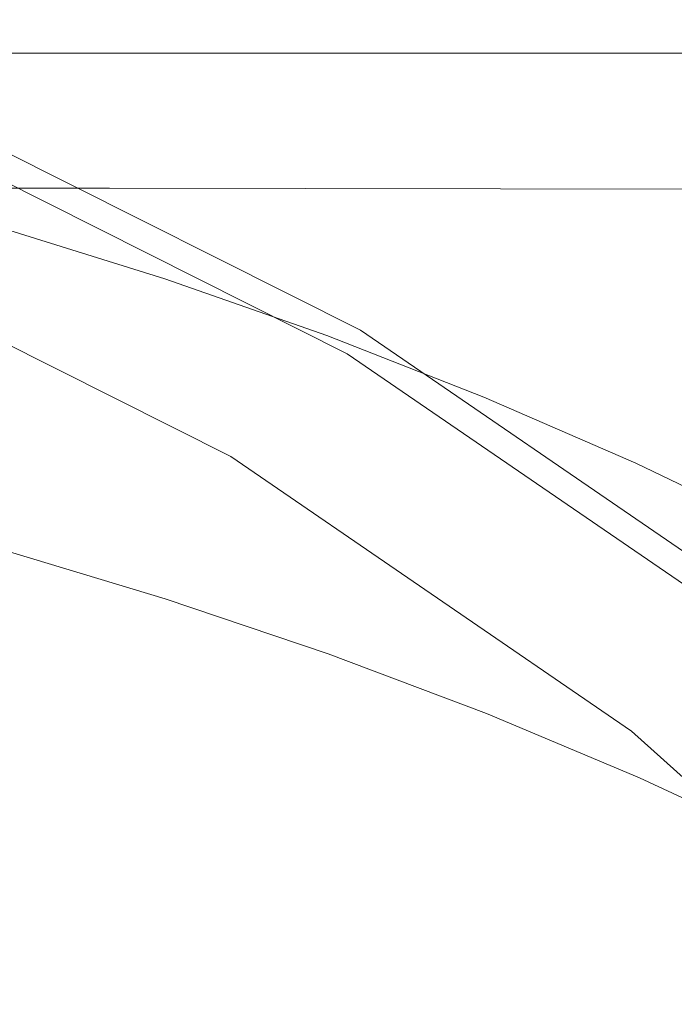
# Model space of a CAD drawing. Extents: x -103 to 100, y -210 to 0.
# Drawn here: x 9 to 13, y -41 to -35 of the extents above; entities that cross this region are included whole.
import ezdxf

# ---------------------------------------------------------------- set-up
doc = ezdxf.new("R2010")
doc.units = 0
doc.header["$LTSCALE"] = 500
doc.header["$MEASUREMENT"] = 0
doc.layers.add('NOVOTERM_CHROM', color=7, linetype='Continuous')

msp = doc.modelspace()

# ---------------------------------------------------------------- linework, layer by layer
at = {"layer": 'NOVOTERM_CHROM', "lineweight": 0}
for points, invisible_edges in [([(9.3912, -35.0707, 12.7634), (9.3912, -35.0519, 11.8624), (4.4547, -35.0519, 11.8624), (4.4547, -35.0707, 12.7634)], 15), ([(9.3912, -35.0519, 11.8624), (9.3912, -35.0519, 10.3778), (4.4547, -35.0519, 10.3778), (4.4547, -35.0519, 11.8624)], 15), ([(9.3912, -35.0707, 5.5614), (4.4547, -35.0707, 5.5614), (4.4547, -35.0519, 8.1453), (9.3912, -35.0519, 8.1453)], 15), ([(9.3912, -35.0519, 8.1453), (4.4547, -35.0519, 8.1453), (4.4547, -35.0519, 10.3778), (9.3912, -35.0519, 10.3778)], 15), ([(9.3912, -35.0707, 12.7634), (4.4547, -35.0707, 12.7634), (4.4547, -35.1271, 13.245), (9.3912, -35.1271, 13.245)], 15), ([(9.3912, -35.0707, 5.5614), (9.3912, -35.1271, 3.0229), (4.4547, -35.1271, 3.0229), (4.4547, -35.0707, 5.5614)], 15), ([(9.3912, -35.0707, 12.7634), (13.722, -35.0707, 12.7634), (13.722, -35.0519, 11.8624), (9.3912, -35.0519, 11.8624)], 15), ([(9.3912, -35.0519, 11.8624), (13.722, -35.0519, 11.8624), (13.722, -35.0519, 10.3778), (9.3912, -35.0519, 10.3778)], 15), ([(9.3912, -35.0707, 5.5614), (9.3912, -35.0519, 8.1453), (13.722, -35.0519, 8.1453), (13.722, -35.0707, 5.5614)], 15), ([(9.3912, -35.0519, 8.1453), (9.3912, -35.0519, 10.3778), (13.722, -35.0519, 10.3778), (13.722, -35.0519, 8.1453)], 15), ([(9.3912, -35.0707, 12.7634), (9.3912, -35.1271, 13.245), (13.722, -35.1271, 13.245), (13.722, -35.0707, 12.7634)], 15), ([(9.3912, -35.0707, 5.5614), (13.722, -35.0707, 5.5614), (13.722, -35.1271, 3.0229), (9.3912, -35.1271, 3.0229)], 15), ([(9.3912, -35.1271, 13.245), (4.4547, -35.1271, 13.245), (4.4547, -35.2399, 13.4717), (9.3912, -35.2399, 13.4717)], 15), ([(9.3912, -35.1271, 3.0229), (9.3912, -35.2399, 0.9263), (4.4547, -35.2399, 0.9263), (4.4547, -35.1271, 3.0229)], 15), ([(9.3912, -35.1271, 13.245), (9.3912, -35.2399, 13.4717), (13.722, -35.2399, 13.4717), (13.722, -35.1271, 13.245)], 15), ([(9.3912, -35.1271, 3.0229), (13.722, -35.1271, 3.0229), (13.722, -35.2399, 0.9263), (9.3912, -35.2399, 0.9263)], 15), ([(9.3912, -35.4278, -0.3316), (4.4547, -35.4278, -0.3316), (4.4547, -35.2399, 0.9263), (9.3912, -35.2399, 0.9263)], 15), ([(9.3912, -35.4278, 13.6076), (9.3912, -35.2399, 13.4717), (4.4547, -35.2399, 13.4717), (4.4547, -35.4278, 13.6076)], 13), ([(9.3912, -35.4278, -0.3316), (9.3912, -35.2399, 0.9263), (13.722, -35.2399, 0.9263), (13.722, -35.4278, -0.3316)], 15), ([(9.3912, -35.4278, 13.6076), (13.722, -35.4278, 13.6076), (13.722, -35.2399, 13.4717), (9.3912, -35.2399, 13.4717)], 11), ([(9.3912, -35.9954, -0.9534), (4.4547, -35.9897, -0.953), (4.4547, -35.4278, -0.3316), (9.3912, -35.4278, -0.3316)], 15), ([(9.3912, -35.98, 13.6756), (9.3912, -35.4278, 13.6076), (4.4547, -35.4278, 13.6076), (4.4547, -35.98, 13.6756)], 15), ([(9.3912, -35.9954, -0.9534), (9.3912, -35.4278, -0.3316), (13.722, -35.4278, -0.3316), (13.722, -36.0024, -0.9539)], 7), ([(9.3912, -35.98, 13.6756), (13.722, -35.98, 13.6756), (13.722, -35.4278, 13.6076), (9.3912, -35.4278, 13.6076)], 15), ([(8.2548, -35.5258, 32.271), (8.2485, -35.5415, 36.8126), (10.7821, -36.8145, 36.8126), (10.7904, -36.7998, 32.271)], 15), ([(8.258, -35.518, 26.3934), (8.2548, -35.5258, 32.271), (10.7904, -36.7998, 32.271), (10.7945, -36.7925, 26.3934)], 15), ([(8.258, -35.518, 26.3934), (10.7945, -36.7925, 26.3934), (10.7959, -36.79, 19.6252), (8.2591, -35.5154, 19.6252)], 15), ([(8.2591, -35.5154, 19.6252), (10.7959, -36.79, 19.6252), (10.7959, -36.79, 12.4117), (8.2591, -35.5154, 12.4117)], 11), ([(8.2226, -35.6052, 40.9942), (10.7483, -36.8743, 40.9942), (10.7682, -36.839, 39.573), (8.2379, -35.5676, 39.573)], 15), ([(8.2379, -35.5676, 39.573), (10.7682, -36.839, 39.573), (10.7821, -36.8145, 36.8126), (8.2485, -35.5415, 36.8126)], 15), ([(8.2226, -35.6052, 40.9942), (8.2023, -35.6555, 41.5183), (10.7217, -36.9214, 41.5183), (10.7483, -36.8743, 40.9942)], 13), ([(8.2023, -35.6555, 41.5183), (8.1764, -35.7194, 41.5873), (10.6879, -36.9813, 41.5873), (10.7217, -36.9214, 41.5183)], 15), ([(8.1445, -35.7981, 41.6434), (10.6462, -37.0551, 41.6434), (10.6879, -36.9813, 41.5873), (8.1764, -35.7194, 41.5873)], 15), ([(8.0394, -36.0575, 41.6875), (10.5089, -37.2983, 41.6875), (10.6462, -37.0551, 41.6434), (8.1445, -35.7981, 41.6434)], 15), ([(9.3912, -35.98, 13.6756), (4.4547, -35.98, 13.6756), (4.4547, -37.1854, 13.6983), (9.3912, -37.1854, 13.6983)], 15), ([(9.3912, -35.9954, -0.9534), (9.3912, -37.2469, -1.1417), (4.4547, -37.224, -1.14), (4.4547, -35.9897, -0.953)], 7), ([(9.3912, -35.98, 13.6756), (9.3912, -37.1854, 13.6983), (13.722, -37.1854, 13.6983), (13.722, -35.98, 13.6756)], 15), ([(9.3912, -35.9954, -0.9534), (13.722, -36.0024, -0.9539), (13.722, -37.2752, -1.1438), (9.3912, -37.2469, -1.1417)], 15), ([(8.0394, -36.0575, 41.6875), (7.7939, -36.6635, 41.7205), (10.1881, -37.8665, 41.7205), (10.5089, -37.2983, 41.6875)], 15), ([(9.7272, -36.4409, 49.4932), (8.7948, -36.1505, 49.637), (8.8002, -36.1387, 50.3662), (9.7332, -36.4294, 50.2266)], 15), ([(9.7332, -36.4294, 50.2266), (8.8002, -36.1387, 50.3662), (8.8041, -36.1306, 51.7802), (9.7375, -36.4214, 51.6492)], 15), ([(9.7402, -36.4167, 53.9896), (9.7375, -36.4214, 51.6492), (8.8041, -36.1306, 51.7802), (8.8065, -36.1257, 54.1062)], 15), ([(9.7415, -36.4143, 56.8685), (9.7402, -36.4167, 53.9896), (8.8065, -36.1257, 54.1062), (8.8076, -36.1233, 56.9673)], 15), ([(9.7415, -36.4143, 56.8685), (8.8076, -36.1233, 56.9673), (8.808, -36.1225, 59.9865), (9.7419, -36.4135, 59.9065)], 15), ([(9.7419, -36.4704, 66.6799), (9.7419, -36.4135, 64.942), (8.808, -36.1225, 64.9908), (8.808, -36.1799, 66.718)], 15), ([(9.7419, -36.4135, 64.942), (9.7419, -36.4135, 62.7241), (8.808, -36.1225, 62.7866), (8.808, -36.1225, 64.9908)], 15), ([(9.7419, -36.4135, 59.9065), (8.808, -36.1225, 59.9865), (8.808, -36.1225, 62.7866), (9.7419, -36.4135, 62.7241)], 15), ([(9.7016, -36.5017, 49.142), (8.7719, -36.2121, 49.2868), (8.7805, -36.1868, 49.3245), (9.7113, -36.4766, 49.1796)], 15), ([(9.7199, -36.4565, 49.2204), (9.7113, -36.4766, 49.1796), (8.7805, -36.1868, 49.3245), (8.7882, -36.1664, 49.3655)], 15), ([(9.7272, -36.4409, 49.4932), (9.7199, -36.4565, 49.2204), (8.7882, -36.1664, 49.3655), (8.7948, -36.1505, 49.637)], 15), ([(9.7419, -36.4704, 66.6799), (8.808, -36.1799, 66.718), (8.808, -36.3519, 68.0873), (9.7419, -36.6412, 68.0576)], 15), ([(9.4172, -36.6135, 49.0667), (8.5452, -36.315, 49.2161), (8.7719, -36.2121, 49.2868), (9.7016, -36.5017, 49.142)], 11), ([(7.3511, -37.0162, 44.3142), (9.6808, -38.1868, 44.3142), (10.0706, -37.4964, 40.4447), (7.6494, -36.2798, 40.4447)], 11), ([(9.4172, -36.6135, 49.0667), (8.5843, -36.8938, 48.9124), (7.8836, -36.5678, 49.0761), (8.5452, -36.315, 49.2161)], 15), ([(9.7419, -36.6412, 68.0576), (8.808, -36.3519, 68.0873), (8.808, -36.6961, 69.2175), (9.7419, -36.9828, 69.1949)], 15), ([(9.7402, -36.4167, 53.9896), (10.6497, -36.7356, 53.8618), (10.6468, -36.7402, 51.5056), (9.7375, -36.4214, 51.6492)], 15), ([(9.7415, -36.4143, 56.8685), (10.6512, -36.7332, 56.7602), (10.6497, -36.7356, 53.8618), (9.7402, -36.4167, 53.9896)], 15), ([(9.7415, -36.4143, 56.8685), (9.7419, -36.4135, 59.9065), (10.6516, -36.7325, 59.8188), (10.6512, -36.7332, 56.7602)], 15), ([(9.7419, -36.4704, 66.6799), (10.6516, -36.7889, 66.6382), (10.6516, -36.7325, 64.8885), (9.7419, -36.4135, 64.942)], 15), ([(9.7419, -36.4135, 64.942), (10.6516, -36.7325, 64.8885), (10.6516, -36.7325, 62.6556), (9.7419, -36.4135, 62.7241)], 15), ([(9.7419, -36.4135, 59.9065), (9.7419, -36.4135, 62.7241), (10.6516, -36.7325, 62.6556), (10.6516, -36.7325, 59.8188)], 15), ([(9.7199, -36.4565, 49.2204), (10.6274, -36.7745, 49.0614), (10.6179, -36.7943, 49.0207), (9.7113, -36.4766, 49.1796)], 15), ([(9.7272, -36.4409, 49.4932), (10.6355, -36.7592, 49.3357), (10.6274, -36.7745, 49.0614), (9.7199, -36.4565, 49.2204)], 15), ([(9.7272, -36.4409, 49.4932), (9.7332, -36.4294, 50.2266), (10.642, -36.7479, 50.0737), (10.6355, -36.7592, 49.3357)], 15), ([(9.7332, -36.4294, 50.2266), (9.7375, -36.4214, 51.6492), (10.6468, -36.7402, 51.5056), (10.642, -36.7479, 50.0737)], 15), ([(9.7419, -36.4704, 66.6799), (9.7419, -36.6412, 68.0576), (10.6516, -36.9583, 68.0252), (10.6516, -36.7889, 66.6382)], 15), ([(9.4172, -36.6135, 49.0667), (9.7016, -36.5017, 49.142), (10.6072, -36.819, 48.9834), (10.3527, -36.9127, 48.9173)], 13), ([(9.7016, -36.5017, 49.142), (9.7113, -36.4766, 49.1796), (10.6179, -36.7943, 49.0207), (10.6072, -36.819, 48.9834)], 15), ([(9.4172, -36.6135, 49.0667), (10.3527, -36.9127, 48.9173), (9.6119, -37.1394, 48.7904), (8.5843, -36.8938, 48.9124)], 15), ([(7.7939, -36.6635, 41.7205), (7.3408, -37.7819, 41.7434), (9.5961, -38.9151, 41.7434), (10.1881, -37.8665, 41.7205)], 15), ([(9.7419, -36.6412, 68.0576), (9.7419, -36.9828, 69.1949), (10.6516, -37.2971, 69.1701), (10.6516, -36.9583, 68.0252)], 15), ([(9.7419, -37.5521, 70.2114), (9.7419, -36.9828, 69.1949), (8.808, -36.6961, 69.2175), (8.808, -37.2697, 70.2278)], 15), ([(10.6355, -36.7592, 49.3357), (10.642, -36.7479, 50.0737), (11.5245, -37.0937, 49.9076), (11.5173, -37.1046, 49.1647)], 15), ([(10.642, -36.7479, 50.0737), (10.6468, -36.7402, 51.5056), (11.5298, -37.0862, 51.3498), (11.5245, -37.0937, 49.9076)], 15), ([(10.6497, -36.7356, 53.8618), (11.5329, -37.0817, 53.7231), (11.5298, -37.0862, 51.3498), (10.6468, -36.7402, 51.5056)], 15), ([(10.6512, -36.7332, 56.7602), (11.5345, -37.0794, 56.6427), (11.5329, -37.0817, 53.7231), (10.6497, -36.7356, 53.8618)], 15), ([(10.6512, -36.7332, 56.7602), (10.6516, -36.7325, 59.8188), (11.535, -37.0787, 59.7237), (11.5345, -37.0794, 56.6427)], 15), ([(10.6516, -36.7889, 66.6382), (11.535, -37.1346, 66.5928), (11.535, -37.0787, 64.8304), (10.6516, -36.7325, 64.8885)], 15), ([(10.6516, -36.7325, 64.8885), (11.535, -37.0787, 64.8304), (11.535, -37.0787, 62.5812), (10.6516, -36.7325, 62.6556)], 15), ([(10.6516, -36.7325, 59.8188), (10.6516, -36.7325, 62.6556), (11.535, -37.0787, 62.5812), (11.535, -37.0787, 59.7237)], 15), ([(10.6072, -36.819, 48.9834), (10.6179, -36.7943, 49.0207), (11.4981, -37.139, 48.8484), (11.4864, -37.1633, 48.8112)], 15), ([(10.6274, -36.7745, 49.0614), (11.5085, -37.1196, 48.8889), (11.4981, -37.139, 48.8484), (10.6179, -36.7943, 49.0207)], 15), ([(10.6355, -36.7592, 49.3357), (11.5173, -37.1046, 49.1647), (11.5085, -37.1196, 48.8889), (10.6274, -36.7745, 49.0614)], 15), ([(10.6516, -36.7889, 66.6382), (10.6516, -36.9583, 68.0252), (11.535, -37.3024, 67.9899), (11.535, -37.1346, 66.5928)], 15), ([(13.1371, -38.4082, 32.271), (10.7904, -36.7998, 32.271), (10.7821, -36.8145, 36.8126), (13.127, -38.4217, 36.8126)], 15), ([(13.1421, -38.4015, 26.3934), (10.7945, -36.7925, 26.3934), (10.7904, -36.7998, 32.271), (13.1371, -38.4082, 32.271)], 15), ([(13.1421, -38.4015, 26.3934), (13.1438, -38.3993, 19.6252), (10.7959, -36.79, 19.6252), (10.7945, -36.7925, 26.3934)], 15), ([(13.1438, -38.3993, 19.6252), (13.1438, -38.3993, 12.4117), (10.7959, -36.79, 12.4117), (10.7959, -36.79, 19.6252)], 13), ([(10.3527, -36.9127, 48.9173), (10.6072, -36.819, 48.9834), (11.4864, -37.1633, 48.8112), (11.2548, -37.2354, 48.7561)], 13), ([(13.0859, -38.4764, 40.9942), (13.1101, -38.4441, 39.573), (10.7682, -36.839, 39.573), (10.7483, -36.8743, 40.9942)], 15), ([(13.1101, -38.4441, 39.573), (13.127, -38.4217, 36.8126), (10.7821, -36.8145, 36.8126), (10.7682, -36.839, 39.573)], 15), ([(8.5843, -36.8938, 48.9124), (9.6119, -37.1394, 48.7904), (8.3712, -37.5649, 48.5687), (6.99, -37.4074, 48.646)], 15), ([(10.3527, -36.9127, 48.9173), (11.2548, -37.2354, 48.7561), (10.5849, -37.3982, 48.6618), (9.6119, -37.1394, 48.7904)], 15), ([(13.0859, -38.4764, 40.9942), (10.7483, -36.8743, 40.9942), (10.7217, -36.9214, 41.5183), (13.0535, -38.5196, 41.5183)], 11), ([(10.6516, -36.9583, 68.0252), (10.6516, -37.2971, 69.1701), (11.535, -37.6381, 69.1431), (11.535, -37.3024, 67.9899)], 15), ([(13.0535, -38.5196, 41.5183), (10.7217, -36.9214, 41.5183), (10.6879, -36.9813, 41.5873), (13.0123, -38.5745, 41.5873)], 15), ([(6.9397, -38.0859, 47.8478), (9.1583, -39.1123, 47.8008), (9.6808, -38.1868, 44.3142), (7.3511, -37.0162, 44.3142)], 15), ([(9.7419, -37.5521, 70.2114), (10.6516, -37.8616, 70.1935), (10.6516, -37.2971, 69.1701), (9.7419, -36.9828, 69.1949)], 15), ([(12.9616, -38.6421, 41.6434), (13.0123, -38.5745, 41.5873), (10.6879, -36.9813, 41.5873), (10.6462, -37.0551, 41.6434)], 15), ([(12.7944, -38.8649, 41.6875), (12.9616, -38.6421, 41.6434), (10.6462, -37.0551, 41.6434), (10.5089, -37.2983, 41.6875)], 15), ([(12.3892, -37.4521, 56.5162), (11.5345, -37.0794, 56.6427), (11.535, -37.0787, 59.7237), (12.3898, -37.4514, 59.6213)], 15), ([(12.3898, -37.5067, 66.544), (12.3898, -37.4513, 64.7679), (11.535, -37.0787, 64.8304), (11.535, -37.1346, 66.5928)], 15), ([(12.3898, -37.4513, 64.7679), (12.3898, -37.4514, 62.5012), (11.535, -37.0787, 62.5812), (11.535, -37.0787, 64.8304)], 15), ([(12.3898, -37.4514, 59.6213), (11.535, -37.0787, 59.7237), (11.535, -37.0787, 62.5812), (12.3898, -37.4514, 62.5012)], 15), ([(12.361, -37.491, 48.7032), (12.3497, -37.51, 48.6629), (11.4981, -37.139, 48.8484), (11.5085, -37.1196, 48.8889)], 15), ([(12.3706, -37.4765, 48.9806), (12.361, -37.491, 48.7032), (11.5085, -37.1196, 48.8889), (11.5173, -37.1046, 49.1647)], 15), ([(12.3706, -37.4765, 48.9806), (11.5173, -37.1046, 49.1647), (11.5245, -37.0937, 49.9076), (12.3784, -37.4658, 49.729)], 15), ([(12.3784, -37.4658, 49.729), (11.5245, -37.0937, 49.9076), (11.5298, -37.0862, 51.3498), (12.3841, -37.4586, 51.1821)], 15), ([(12.3875, -37.4542, 53.5738), (12.3841, -37.4586, 51.1821), (11.5298, -37.0862, 51.3498), (11.5329, -37.0817, 53.7231)], 15), ([(12.3892, -37.4521, 56.5162), (12.3875, -37.4542, 53.5738), (11.5329, -37.0817, 53.7231), (11.5345, -37.0794, 56.6427)], 15), ([(9.3912, -37.1854, 13.6983), (4.4547, -37.1854, 13.6983), (4.4547, -39.3331, 13.6983), (9.3912, -39.3331, 13.6983)], 15), ([(9.6119, -37.1394, 48.7904), (10.5849, -37.3982, 48.6618), (9.5616, -37.6275, 48.5403), (8.3712, -37.5649, 48.5687)], 15), ([(9.3912, -37.1854, 13.6983), (9.3912, -39.3331, 13.6983), (13.722, -39.3331, 13.6983), (13.722, -37.1854, 13.6983)], 15), ([(12.0265, -37.6045, 48.5713), (11.2548, -37.2354, 48.7561), (11.4864, -37.1633, 48.8112), (12.3369, -37.5339, 48.6259)], 11), ([(12.3369, -37.5339, 48.6259), (11.4864, -37.1633, 48.8112), (11.4981, -37.139, 48.8484), (12.3497, -37.51, 48.6629)], 15), ([(12.3898, -37.5067, 66.544), (11.535, -37.1346, 66.5928), (11.535, -37.3024, 67.9899), (12.3898, -37.6729, 67.9519)], 15), ([(9.3912, -37.2469, -1.1417), (9.3912, -39.4868, -1.099), (4.4547, -39.4296, -1.0948), (4.4547, -37.224, -1.14)], 15), ([(12.0265, -37.6045, 48.5713), (11.1222, -37.7637, 48.4782), (10.5849, -37.3982, 48.6618), (11.2548, -37.2354, 48.7561)], 15), ([(9.7033, -38.2918, 71.0858), (9.7419, -37.5521, 70.2114), (8.808, -37.2697, 70.2278), (8.7674, -38.01, 71.0967)], 7), ([(9.3912, -37.2469, -1.1417), (13.722, -37.2752, -1.1438), (13.722, -39.5575, -1.1042), (9.3912, -39.4868, -1.099)], 15), ([(12.7944, -38.8649, 41.6875), (10.5089, -37.2983, 41.6875), (10.1881, -37.8665, 41.7205), (12.404, -39.3852, 41.7205)], 15), ([(10.6516, -37.8616, 70.1935), (11.535, -38.1976, 70.174), (11.535, -37.6381, 69.1431), (10.6516, -37.2971, 69.1701)], 15), ([(12.3898, -37.6729, 67.9519), (11.535, -37.3024, 67.9899), (11.535, -37.6381, 69.1431), (12.3898, -38.0053, 69.1141)], 15), ([(11.1222, -37.7637, 48.4782), (9.3954, -37.9884, 48.357), (9.5616, -37.6275, 48.5403), (10.5849, -37.3982, 48.6618)], 15), ([(13.2017, -37.8635, 49.538), (12.3784, -37.4658, 49.729), (12.3841, -37.4586, 51.1821), (13.2079, -37.8565, 51.0029)], 15), ([(13.2115, -37.8523, 53.4143), (13.2079, -37.8565, 51.0029), (12.3841, -37.4586, 51.1821), (12.3875, -37.4542, 53.5738)], 15), ([(13.2134, -37.8502, 56.381), (13.2115, -37.8523, 53.4143), (12.3875, -37.4542, 53.5738), (12.3892, -37.4521, 56.5162)], 15), ([(13.2134, -37.8502, 56.381), (12.3892, -37.4521, 56.5162), (12.3898, -37.4514, 59.6213), (13.214, -37.8495, 59.5118)], 15), ([(13.214, -37.9043, 66.4919), (13.214, -37.8495, 64.7011), (12.3898, -37.4513, 64.7679), (12.3898, -37.5067, 66.544)], 15), ([(13.214, -37.8495, 64.7011), (13.214, -37.8495, 62.4156), (12.3898, -37.4514, 62.5012), (12.3898, -37.4513, 64.7679)], 15), ([(13.214, -37.8495, 59.5118), (12.3898, -37.4514, 59.6213), (12.3898, -37.4514, 62.5012), (13.214, -37.8495, 62.4156)], 15), ([(11.837, -39.6647, 44.3142), (12.3115, -39.0323, 40.4447), (10.0706, -37.4964, 40.4447), (9.6808, -38.1868, 44.3142)], 13), ([(13.1569, -37.9298, 48.428), (12.3369, -37.5339, 48.6259), (12.3497, -37.51, 48.6629), (13.1707, -37.9064, 48.4647)], 15), ([(13.183, -37.8879, 48.5047), (13.1707, -37.9064, 48.4647), (12.3497, -37.51, 48.6629), (12.361, -37.491, 48.7032)], 15), ([(13.1934, -37.8737, 48.7839), (13.183, -37.8879, 48.5047), (12.361, -37.491, 48.7032), (12.3706, -37.4765, 48.9806)], 15), ([(13.1934, -37.8737, 48.7839), (12.3706, -37.4765, 48.9806), (12.3784, -37.4658, 49.729), (13.2017, -37.8635, 49.538)], 15), ([(13.214, -37.9043, 66.4919), (12.3898, -37.5067, 66.544), (12.3898, -37.6729, 67.9519), (13.214, -38.0688, 67.9114)], 15), ([(6.6172, -38.2553, 48.2181), (8.3712, -37.5649, 48.5687), (9.5616, -37.6275, 48.5403), (9.3954, -37.9884, 48.357)], 15), ([(9.7033, -38.2918, 71.0858), (10.615, -38.6002, 71.0739), (10.6516, -37.8616, 70.1935), (9.7419, -37.5521, 70.2114)], 15), ([(12.7754, -38.0016, 48.3726), (12.0265, -37.6045, 48.5713), (12.3369, -37.5339, 48.6259), (13.1569, -37.9298, 48.428)], 11), ([(12.7754, -38.0016, 48.3726), (11.6602, -38.1653, 48.2766), (11.1222, -37.7637, 48.4782), (12.0265, -37.6045, 48.5713)], 15), ([(12.3898, -38.5593, 70.1531), (12.3898, -38.0053, 69.1141), (11.535, -37.6381, 69.1431), (11.535, -38.1976, 70.174)], 15), ([(13.214, -38.0688, 67.9114), (12.3898, -37.6729, 67.9519), (12.3898, -38.0053, 69.1141), (13.214, -38.3976, 69.0832)], 15), ([(6.613, -39.5787, 41.7572), (8.6449, -40.5997, 41.7572), (9.5961, -38.9151, 41.7434), (7.3408, -37.7819, 41.7434)], 15), ([(11.6602, -38.1653, 48.2766), (9.5263, -38.4559, 48.1217), (9.3954, -37.9884, 48.357), (11.1222, -37.7637, 48.4782)], 15), ([(12.404, -39.3852, 41.7205), (10.1881, -37.8665, 41.7205), (9.5961, -38.9151, 41.7434), (11.6834, -40.3457, 41.7434)], 15), ([(10.615, -38.6002, 71.0739), (11.5004, -38.9345, 71.0609), (11.535, -38.1976, 70.174), (10.6516, -37.8616, 70.1935)], 15), ([(6.0884, -38.9086, 47.8896), (6.6172, -38.2553, 48.2181), (9.3954, -37.9884, 48.357), (9.5263, -38.4559, 48.1217)], 15), ([(9.7033, -38.2918, 71.0858), (8.7674, -38.01, 71.0967), (8.6456, -38.8545, 71.8029), (9.5874, -39.1445, 71.7965)], 15), ([(12.7754, -38.0016, 48.3726), (13.6093, -38.408, 48.1696), (12.6354, -38.532, 48.0941), (11.6602, -38.1653, 48.2766)], 15), ([(13.214, -38.9457, 70.1307), (13.214, -38.3976, 69.0832), (12.3898, -38.0053, 69.1141), (12.3898, -38.5593, 70.1531)], 15), ([(6.9397, -38.0859, 47.8478), (6.3022, -39.822, 50.7096), (8.3704, -40.5077, 50.5215), (9.1583, -39.1123, 47.8008)], 13), ([(11.6602, -38.1653, 48.2766), (12.6354, -38.532, 48.0941), (10.9608, -38.7831, 47.9596), (9.5263, -38.4559, 48.1217)], 15), ([(11.1368, -40.5638, 47.8478), (11.837, -39.6647, 44.3142), (9.6808, -38.1868, 44.3142), (9.1583, -39.1123, 47.8008)], 15), ([(12.3572, -39.2941, 71.0469), (12.3898, -38.5593, 70.1531), (11.535, -38.1976, 70.174), (11.5004, -38.9345, 71.0609)], 7), ([(9.7033, -38.2918, 71.0858), (9.5874, -39.1445, 71.7965), (10.5051, -39.4608, 71.7895), (10.615, -38.6002, 71.0739)], 7), ([(6.0884, -38.9086, 47.8896), (9.5263, -38.4559, 48.1217), (10.9608, -38.7831, 47.9596), (8.5233, -39.223, 47.7342)], 15), ([(12.6354, -38.532, 48.0941), (13.553, -38.9049, 47.9084), (12.2555, -38.9952, 47.8565), (10.9608, -38.7831, 47.9596)], 15), ([(13.1834, -39.6779, 71.032), (13.214, -38.9457, 70.1307), (12.3898, -38.5593, 70.1531), (12.3572, -39.2941, 71.0469)], 7), ([(10.615, -38.6002, 71.0739), (10.5051, -39.4608, 71.7895), (11.3965, -39.8025, 71.782), (11.5004, -38.9345, 71.0609)], 7), ([(8.5233, -39.223, 47.7342), (10.9608, -38.7831, 47.9596), (12.2555, -38.9952, 47.8565), (11.8304, -39.3211, 47.6906)], 15), ([(9.5874, -39.1445, 71.7965), (8.6456, -38.8545, 71.8029), (8.402, -39.7403, 72.3249), (9.3557, -40.053, 72.3221)], 15), ([(14.8625, -40.7227, 41.6875), (12.7944, -38.8649, 41.6875), (12.404, -39.3852, 41.7205), (14.409, -41.1864, 41.7205)], 15), ([(10.5256, -41.8887, 41.7572), (11.6834, -40.3457, 41.7434), (9.5961, -38.9151, 41.7434), (8.6449, -40.5997, 41.7572)], 15), ([(12.3572, -39.2941, 71.0469), (11.5004, -38.9345, 71.0609), (11.3965, -39.8025, 71.782), (12.2593, -40.1689, 71.7738)], 15), ([(13.9181, -39.3254, 47.6973), (11.8304, -39.3211, 47.6906), (12.2555, -38.9952, 47.8565), (13.553, -38.9049, 47.9084)], 15), ([(13.788, -41.4174, 44.3142), (14.3392, -40.8538, 40.4447), (12.3115, -39.0323, 40.4447), (11.837, -39.6647, 44.3142)], 12), ([(11.1368, -40.5638, 47.8478), (9.1583, -39.1123, 47.8008), (8.3704, -40.5077, 50.5215), (9.9852, -41.9964, 50.7096)], 11), ([(9.5874, -39.1445, 71.7965), (9.3557, -40.053, 72.3221), (10.2853, -40.3915, 72.3189), (10.5051, -39.4608, 71.7895)], 15), ([(7.5043, -39.7844, 47.4517), (8.5233, -39.223, 47.7342), (11.8304, -39.3211, 47.6906), (11.6799, -39.7882, 47.4556)], 15), ([(9.3912, -42.7121, 13.6983), (9.3912, -39.3331, 13.6983), (4.4547, -39.3331, 13.6983), (4.4547, -42.7121, 13.6983)], 15), ([(9.3912, -42.7121, 13.6983), (13.722, -42.7121, 13.6983), (13.722, -39.3331, 13.6983), (9.3912, -39.3331, 13.6983)], 15), ([(14.2725, -39.7811, 47.4687), (11.6799, -39.7882, 47.4556), (11.8304, -39.3211, 47.6906), (13.9181, -39.3254, 47.6973)], 15), ([(13.1834, -39.6779, 71.032), (12.3572, -39.2941, 71.0469), (12.2593, -40.1689, 71.7738), (13.0916, -40.559, 71.765)], 15), ([(14.409, -41.1864, 41.7205), (12.404, -39.3852, 41.7205), (11.6834, -40.3457, 41.7434), (13.572, -42.0423, 41.7434)], 15), ([(9.3912, -43.0194, -1.0278), (4.4547, -42.9051, -1.0194), (4.4547, -39.4296, -1.0948), (9.3912, -39.4868, -1.099)], 15), ([(9.3912, -43.0194, -1.0278), (9.3912, -39.4868, -1.099), (13.722, -39.5575, -1.1042), (13.722, -43.1608, -1.0382)], 15), ([(10.5051, -39.4608, 71.7895), (10.2853, -40.3915, 72.3189), (11.1887, -40.7551, 72.3155), (11.3965, -39.8025, 71.782)], 15), ([(12.9376, -42.2871, 47.8948), (13.788, -41.4174, 44.3142), (11.837, -39.6647, 44.3142), (11.1368, -40.5638, 47.8478)], 14), ([(-0.5116, -39.7607, 47.4716), (7.5043, -39.7844, 47.4517), (10.0848, -40.3998, 47.1458), (8.6144, -40.8118, 46.938)], 15), ([(-0.5116, -39.7607, 47.4716), (8.6144, -40.8118, 46.938), (11.2424, -41.739, 46.4762), (9.3773, -41.9502, 46.3688)], 15), ([(-0.5116, -39.7607, 47.4716), (9.3773, -41.9502, 46.3688), (11.9538, -43.1879, 45.7518), (8.6095, -43.5371, 45.7987)], 15), ([(8.9694, -40.9599, 72.6411), (9.3557, -40.053, 72.3221), (8.402, -39.7403, 72.3249), (7.9961, -40.6048, 72.6415)], 15), ([(7.5043, -39.7844, 47.4517), (11.6799, -39.7882, 47.4556), (13.1129, -40.2877, 47.2073), (10.0848, -40.3998, 47.1458)], 15), ([(12.2593, -40.1689, 71.7738), (11.3965, -39.8025, 71.782), (11.1887, -40.7551, 72.3155), (12.0636, -41.1429, 72.3117)], 15), ([(14.2725, -39.7811, 47.4687), (15.158, -40.2598, 47.2301), (13.1129, -40.2877, 47.2073), (11.6799, -39.7882, 47.4556)], 15), ([(8.9694, -40.9599, 72.6411), (9.919, -41.3405, 72.6405), (10.2853, -40.3915, 72.3189), (9.3557, -40.053, 72.3221)], 15), ([(13.0916, -40.559, 71.765), (12.2593, -40.1689, 71.7738), (12.0636, -41.1429, 72.3117), (12.9079, -41.5539, 72.3076)], 15), ([(10.0848, -40.3998, 47.1458), (13.1129, -40.2877, 47.2073), (14.4626, -40.6585, 47.0248), (13.7947, -40.9189, 46.8917)], 15), ([(12.2273, -43.4174, 41.7572), (13.572, -42.0423, 41.7434), (11.6834, -40.3457, 41.7434), (10.5256, -41.8887, 41.7572)], 15), ([(8.6144, -40.8118, 46.938), (10.0848, -40.3998, 47.1458), (13.7947, -40.9189, 46.8917), (13.3686, -41.3512, 46.6741)], 15), ([(9.919, -41.3405, 72.6405), (10.8424, -41.746, 72.6397), (11.1887, -40.7551, 72.3155), (10.2853, -40.3915, 72.3189)], 15), ([(9.9852, -41.9964, 50.7096), (8.3704, -40.5077, 50.5215), (7.4294, -42.1745, 52.1249), (8.0661, -43.9382, 52.8191)], 15)]:
    msp.add_3dface(points, dxfattribs=dict(at, invisible_edges=invisible_edges))

doc.saveas('drawing.dxf')
